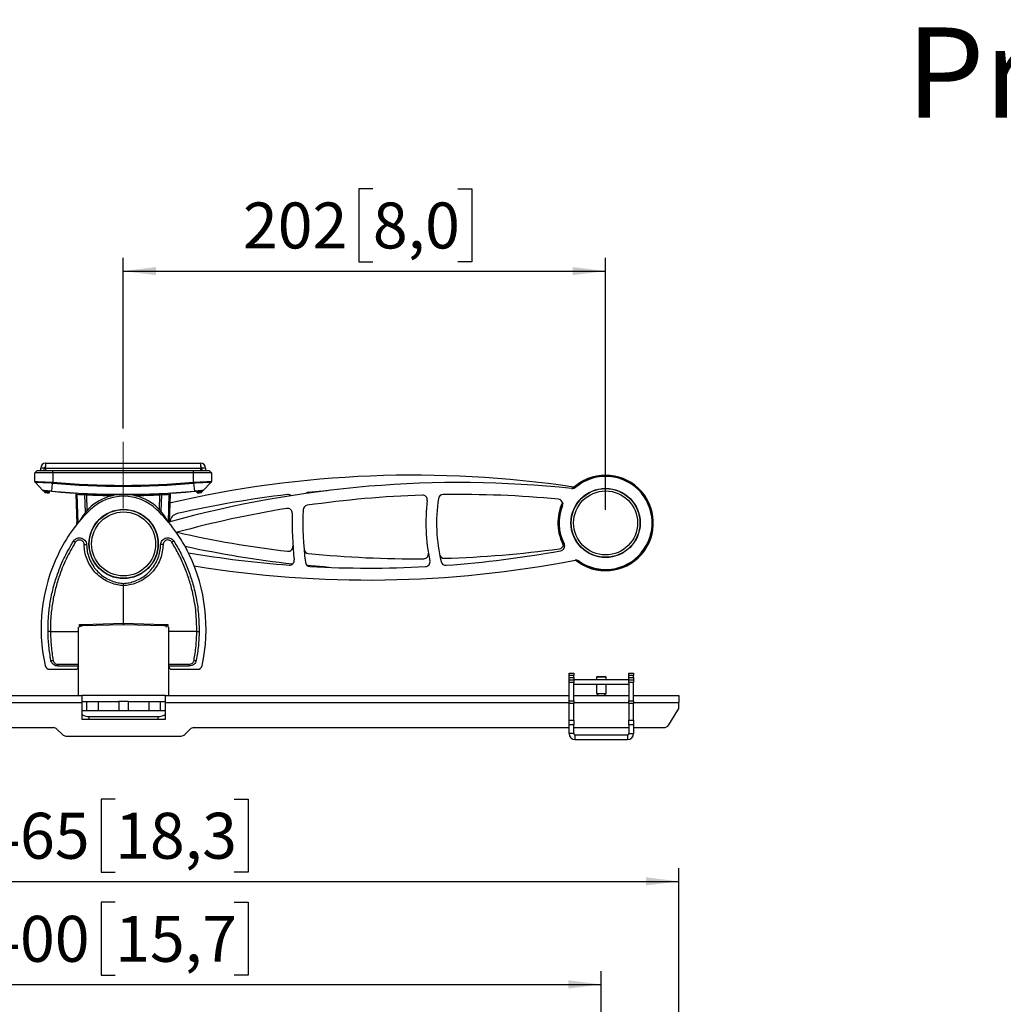
# Model space of a CAD drawing. Units: millimetres. Extents: x 7 to 277, y 14 to 266.
# Drawn here: x 47 to 122, y 181 to 256 of the extents above; entities that cross this region are included whole.
import ezdxf

# ---------------------------------------------------------------- set-up
doc = ezdxf.new("R2010")
doc.units = ezdxf.units.MM
doc.linetypes.add('CENTERX2', pattern=[20.32, 12.7, -2.54, 2.54, -2.54])
doc.layers.add('MAATENTEKST', color=7, linetype='Continuous')
doc.styles.add('SLDTEXTSTYLE0', font='TXT', dxfattribs={"width": 0.75})
doc.dimstyles.new('SLDDIMSTYLE0', dxfattribs={"dimtxt": 3.5, "dimasz": 2.5, "dimexe": 0, "dimexo": 0.0625, "dimgap": 0.875, "dimtad": 1, "dimdec": 0, "dimlfac": 5.5, "dimrnd": 1e-09, "dimzin": 12, "dimdsep": 46, "dimtxsty": 'SLDTEXTSTYLE0', "dimsah": 1, "dimcen": 0.09, "dimadec": 0, "dimazin": 3, "dimtfac": 1, "dimtofl": 0, "dimtmove": 0, "dimatfit": 3, "dimfxl": 0, "dimfrac": 2, "dimtolj": 1, "dimtzin": 12, "dimarcsym": 0})

# ---------------------------------------------------------------- blocks, each defined once
blk = doc.blocks.new('_D')
at = {"layer": 'MAATENTEKST'}
for p, q in [((54.11, 189.097), (53.044, 189.097)), ((53.044, 189.097), (53.044, 183.541)), ((63.162, 189.097), (64.228, 189.097)), ((64.228, 189.097), (64.228, 183.541)), ((18.393, 179.864), (18.393, 183.83)), ((91.12, 179.864), (91.12, 183.83)), ((53.044, 183.541), (54.11, 183.541)), ((64.228, 183.541), (63.162, 183.541)), ((18.393, 182.83), (91.12, 182.83))]:
    blk.add_line(p, q, dxfattribs=at)
for points in [[(18.393, 182.83), (20.893, 182.52), (20.893, 183.14)], [(91.12, 182.83), (88.62, 183.14), (88.62, 182.52)]]:
    blk.add_solid(points, dxfattribs=at)
at = {"layer": 'MAATENTEKST', "char_height": 3.5, "attachment_point": 1, "style": 'SLDTEXTSTYLE0'}
for s, insert in [('400', (44.219, 188.053)), ('15,7', (54.11, 188.053))]:
    blk.add_mtext(s, dxfattribs=dict(at, insert=insert))
blk = doc.blocks.new('_D_1')
at = {"layer": 'MAATENTEKST'}
for p, q in [((54.11, 196.949), (53.044, 196.949)), ((53.044, 196.949), (53.044, 191.393)), ((63.162, 196.949), (64.228, 196.949)), ((64.228, 196.949), (64.228, 191.393)), ((12.484, 158.5), (12.484, 191.682)), ((53.044, 191.393), (54.11, 191.393)), ((64.228, 191.393), (63.162, 191.393)), ((97.03, 158.5), (97.03, 191.682)), ((12.484, 190.682), (97.03, 190.682))]:
    blk.add_line(p, q, dxfattribs=at)
for points in [[(12.484, 190.682), (14.984, 190.372), (14.984, 190.992)], [(97.03, 190.682), (94.53, 190.992), (94.53, 190.372)]]:
    blk.add_solid(points, dxfattribs=at)
at = {"layer": 'MAATENTEKST', "char_height": 3.5, "attachment_point": 1, "style": 'SLDTEXTSTYLE0'}
for s, insert in [('465', (44.219, 195.904)), ('18,3', (54.11, 195.904))]:
    blk.add_mtext(s, dxfattribs=dict(at, insert=insert))
blk = doc.blocks.new('_D_12')
at = {"layer": 'MAATENTEKST'}
for p, q in [((73.732, 243.432), (72.666, 243.432)), ((72.666, 243.432), (72.666, 237.875)), ((80.197, 243.432), (81.264, 243.432)), ((81.264, 243.432), (81.264, 237.875)), ((54.722, 225.164), (54.722, 238.164)), ((72.666, 237.875), (73.732, 237.875)), ((81.264, 237.875), (80.197, 237.875)), ((91.449, 218.982), (91.449, 238.164)), ((54.722, 237.164), (91.449, 237.164))]:
    blk.add_line(p, q, dxfattribs=at)
for points in [[(54.722, 237.164), (57.222, 236.854), (57.222, 237.474)], [(91.449, 237.164), (88.949, 237.474), (88.949, 236.854)]]:
    blk.add_solid(points, dxfattribs=at)
at = {"layer": 'MAATENTEKST', "char_height": 3.5, "attachment_point": 1, "style": 'SLDTEXTSTYLE0'}
for s, insert in [('202', (63.841, 242.387)), ('8,0', (73.732, 242.387))]:
    blk.add_mtext(s, dxfattribs=dict(at, insert=insert))

msp = doc.modelspace()

# ---------------------------------------------------------------- linework, layer by layer
at = {"color": 7, "linetype": 'Continuous', "lineweight": 30}
for p, q in [((48.722, 222.164), (48.449, 222.164)), ((48.449, 221.974), (48.449, 222.164)), ((48.722, 221.974), (48.722, 222.164)), ((48.813, 222.527), (48.813, 222.255)), ((48.813, 222.527), (60.631, 222.527)), ((48.813, 222.164), (48.813, 221.974)), ((48.813, 222.164), (60.631, 222.164)), ((60.631, 222.255), (60.631, 222.527)), ((60.631, 221.974), (60.631, 222.164)), ((60.995, 222.164), (60.722, 222.164)), ((60.722, 222.164), (60.722, 221.974)), ((60.995, 222.164), (60.995, 221.974)), ((47.995, 221.792), (48.176, 221.974)), ((47.995, 221.139), (47.995, 221.792)), ((49.358, 221.792), (49.358, 221.974)), ((49.358, 221.974), (60.086, 221.974)), ((60.086, 221.792), (49.358, 221.792)), ((49.358, 221.792), (49.358, 221.08)), ((60.086, 221.792), (60.086, 221.974)), ((60.086, 221.079), (60.086, 221.792)), ((61.267, 221.974), (61.449, 221.792)), ((61.449, 221.792), (61.449, 221.139)), ((48.621, 220.462), (48.021, 221.076)), ((49.302, 220.399), (49.356, 221.013)), ((60.085, 221.079), (60.086, 221.079)), ((60.088, 221.013), (60.142, 220.399)), ((61.423, 221.076), (60.823, 220.462)), ((48.723, 220.358), (48.69, 220.391)), ((48.714, 220.391), (48.746, 220.358)), ((49.086, 220.356), (49.086, 220.326)), ((51.228, 217.902), (51.148, 220.172)), ((58.295, 220.172), (58.221, 218.042)), ((60.358, 220.326), (60.358, 220.356)), ((60.698, 220.358), (60.73, 220.391)), ((60.754, 220.391), (60.721, 220.358)), ((58.208, 218.038), (58.18, 218.032)), ((58.777, 217.25), (58.834, 217.268)), ((51.484, 210.159), (51.484, 210.079)), ((51.484, 210.158), (51.665, 210.157)), ((51.666, 210.158), (54.757, 210.253)), ((54.757, 210.345), (54.757, 210.384)), ((54.757, 210.257), (57.848, 210.162)), ((57.848, 210.161), (58.03, 210.162)), ((49.184, 209.707), (49.005, 209.705)), ((51.302, 207.075), (49.757, 207.075)), ((59.757, 207.079), (58.211, 207.079)), ((49.137, 206.834), (51.12, 206.834)), ((58.393, 206.834), (60.377, 206.834)), ((88.666, 206.547), (89.03, 206.547)), ((89.03, 206.354), (88.666, 206.354)), ((88.666, 206.218), (88.666, 206.354)), ((89.03, 206.218), (89.03, 206.354)), ((90.83, 206.297), (90.757, 206.225)), ((91.484, 206.225), (91.411, 206.297)), ((93.211, 206.547), (93.575, 206.547)), ((93.575, 206.354), (93.211, 206.354)), ((93.211, 206.218), (93.211, 206.354)), ((93.575, 206.218), (93.575, 206.354)), ((88.666, 206.218), (89.03, 206.218)), ((88.666, 206.025), (89.03, 206.025)), ((89.03, 205.831), (88.666, 205.831)), ((88.666, 204.424), (88.666, 205.831)), ((89.03, 206.054), (93.211, 206.054)), ((89.03, 204.424), (89.03, 205.831)), ((89.03, 205.69), (93.211, 205.69)), ((90.757, 206.225), (90.757, 206.054)), ((90.757, 205.69), (90.757, 204.979)), ((91.484, 206.054), (91.484, 206.225)), ((91.484, 204.979), (91.484, 205.69)), ((93.211, 206.218), (93.575, 206.218)), ((93.211, 206.025), (93.575, 206.025)), ((93.575, 205.831), (93.211, 205.831)), ((93.211, 205.831), (93.211, 204.424)), ((93.575, 204.424), (93.575, 205.831)), ((20.848, 204.843), (51.575, 204.843)), ((57.939, 204.843), (51.575, 204.843)), ((57.939, 204.843), (88.666, 204.843)), ((89.03, 204.843), (93.211, 204.843)), ((90.757, 204.979), (90.893, 204.843)), ((91.348, 204.843), (91.484, 204.979)), ((93.575, 204.843), (97.03, 204.843)), ((51.575, 204.297), (51.575, 203.025)), ((51.941, 204.388), (51.941, 203.661)), ((51.941, 204.388), (52.845, 204.388)), ((52.845, 203.661), (52.845, 204.388)), ((54.388, 204.388), (54.388, 203.661)), ((55.126, 204.388), (54.388, 204.388)), ((55.126, 203.661), (55.126, 204.388)), ((56.669, 204.388), (56.669, 203.661)), ((56.669, 204.388), (57.572, 204.388)), ((57.572, 203.661), (57.572, 204.388)), ((57.939, 203.025), (57.939, 204.297)), ((88.666, 204.424), (89.03, 204.424)), ((89.03, 204.234), (88.666, 204.234)), ((88.666, 202.957), (88.666, 204.234)), ((89.03, 202.957), (89.03, 204.234)), ((93.211, 204.424), (93.575, 204.424)), ((93.575, 204.234), (93.211, 204.234)), ((93.211, 204.234), (93.211, 202.957)), ((93.575, 202.957), (93.575, 204.234)), ((97.03, 203.973), (97.03, 204.297)), ((52.845, 203.661), (51.941, 203.661)), ((52.12, 203.244), (57.393, 203.244)), ((55.126, 203.661), (54.388, 203.661)), ((57.572, 203.661), (56.669, 203.661)), ((96.254, 202.602), (96.96, 203.732)), ((51.576, 203.025), (51.575, 203.039)), ((51.575, 203.025), (57.939, 203.025)), ((57.939, 203.039), (57.937, 203.025)), ((88.666, 202.957), (89.03, 202.957)), ((89.03, 202.595), (88.666, 202.595)), ((88.666, 201.934), (88.666, 202.595)), ((89.03, 201.934), (89.03, 202.595)), ((93.211, 202.957), (93.575, 202.957)), ((93.575, 202.595), (93.211, 202.595)), ((93.211, 202.595), (93.211, 201.934)), ((93.575, 202.595), (93.575, 201.934)), ((20.848, 202.388), (49.424, 202.388)), ((49.682, 202.282), (50.105, 201.859)), ((50.362, 201.752), (59.152, 201.752)), ((59.409, 201.859), (59.832, 202.282)), ((60.089, 202.388), (88.666, 202.388)), ((89.03, 201.934), (88.666, 201.934)), ((89.03, 202.388), (93.211, 202.388)), ((89.12, 201.843), (89.12, 201.479)), ((89.12, 201.843), (93.12, 201.843)), ((93.12, 201.843), (93.12, 201.479)), ((93.211, 201.934), (93.575, 201.934)), ((93.575, 202.388), (95.869, 202.388)), ((89.12, 201.479), (93.12, 201.479))]:
    msp.add_line(p, q, dxfattribs=at)
at = {"color": 1, "linetype": 'Continuous', "lineweight": 30}
for p, q in [((51.206, 220.168), (51.283, 217.97)), ((51.845, 218.787), (51.798, 220.136)), ((51.922, 220.126), (51.964, 218.925)), ((57.482, 218.997), (57.522, 220.126)), ((57.646, 220.136), (57.602, 218.866)), ((58.164, 218.051), (58.237, 220.168)), ((58.122, 210.256), (58.122, 210.043)), ((49.184, 209.707), (51.302, 209.707)), ((60.33, 209.715), (58.211, 209.715)), ((58.211, 207.217), (59.76, 207.217)), ((20.848, 204.297), (51.575, 204.297)), ((57.939, 204.297), (88.666, 204.297)), ((89.03, 204.297), (93.211, 204.297)), ((93.575, 204.297), (97.03, 204.297)), ((52.12, 203.244), (52.12, 203.025)), ((57.393, 203.025), (57.393, 203.244))]:
    msp.add_line(p, q, dxfattribs=at)
at = {"color": 7, "linetype": 'Continuous', "lineweight": 30, "flags": 128}
for points in [[(48.813, 222.164), (48.813, 222.175), (48.813, 222.187), (48.813, 222.198), (48.813, 222.21), (48.813, 222.221), (48.813, 222.232), (48.813, 222.243), (48.813, 222.255)], [(60.631, 222.255), (60.631, 222.243), (60.631, 222.232), (60.631, 222.221), (60.631, 222.21), (60.631, 222.198), (60.631, 222.187), (60.631, 222.175), (60.631, 222.164)], [(49.358, 221.792), (49.092, 221.792), (48.836, 221.792), (48.601, 221.792), (48.394, 221.792), (48.224, 221.792), (48.098, 221.792), (48.021, 221.792), (47.995, 221.792)], [(48.176, 221.974), (48.199, 221.974), (48.266, 221.974), (48.376, 221.974), (48.523, 221.974), (48.702, 221.974), (48.906, 221.974), (49.128, 221.974), (49.358, 221.974)], [(60.086, 221.974), (60.316, 221.974), (60.538, 221.974), (60.742, 221.974), (60.921, 221.974), (61.068, 221.974), (61.177, 221.974), (61.245, 221.974), (61.267, 221.974)], [(61.449, 221.792), (61.423, 221.792), (61.345, 221.792), (61.219, 221.792), (61.05, 221.792), (60.843, 221.792), (60.607, 221.792), (60.352, 221.792), (60.086, 221.792)], [(60.088, 221.013), (60.088, 221.02), (60.088, 221.027), (60.087, 221.035), (60.087, 221.043), (60.087, 221.052), (60.086, 221.061), (60.086, 221.07), (60.086, 221.079)], [(89.046, 220.709), (89.039, 220.71), (89.002, 220.713)], [(68.817, 220.313), (69.913, 220.414), (70.254, 220.442)], [(51.208, 218.457), (51.185, 218.222), (51.179, 217.842)], [(70.381, 214.599), (69.998, 214.63), (68.732, 214.746)], [(54.757, 210.349), (54.757, 210.705), (54.757, 211.062), (54.757, 211.418), (54.757, 211.775), (54.757, 212.131), (54.757, 212.488), (54.757, 212.844), (54.757, 213.2)], [(51.302, 210.044), (51.302, 209.685), (51.302, 209.235), (51.302, 208.728), (51.302, 208.168), (51.302, 207.555), (51.302, 206.893), (51.302, 206.185), (51.302, 205.433), (51.302, 204.843)], [(51.392, 210.251), (51.576, 210.25), (51.663, 210.25)], [(51.663, 210.25), (53.207, 210.297), (54.757, 210.345)], [(54.757, 210.349), (56.306, 210.301), (57.851, 210.254)], [(57.851, 210.254), (57.938, 210.254), (58.122, 210.256)], [(58.03, 210.054), (58.03, 210.107), (58.03, 210.163)], [(58.211, 204.843), (58.211, 205.433), (58.211, 206.185), (58.211, 206.893), (58.211, 207.555), (58.211, 208.168), (58.211, 208.728), (58.211, 209.235), (58.211, 209.685), (58.211, 210.044)], [(60.33, 209.715), (60.365, 209.715), (60.399, 209.715), (60.43, 209.714), (60.457, 209.714), (60.479, 209.714), (60.495, 209.713), (60.505, 209.713), (60.509, 209.713)], [(88.666, 206.354), (88.666, 206.398), (88.666, 206.437), (88.666, 206.471), (88.666, 206.498), (88.666, 206.519), (88.666, 206.535), (88.666, 206.544), (88.666, 206.547)], [(89.03, 206.547), (89.03, 206.544), (89.03, 206.535), (89.03, 206.519), (89.03, 206.498), (89.03, 206.471), (89.03, 206.437), (89.03, 206.398), (89.03, 206.354)], [(90.83, 206.297), (90.84, 206.297), (90.891, 206.297), (90.976, 206.297)], [(90.976, 206.297), (91.084, 206.297), (91.197, 206.297), (91.299, 206.297), (91.373, 206.297), (91.409, 206.297), (91.411, 206.297)], [(93.211, 206.354), (93.211, 206.398), (93.211, 206.437), (93.211, 206.471), (93.211, 206.498), (93.211, 206.519), (93.211, 206.535), (93.211, 206.544), (93.211, 206.547)], [(93.575, 206.547), (93.575, 206.544), (93.575, 206.535), (93.575, 206.519), (93.575, 206.498), (93.575, 206.471), (93.575, 206.437), (93.575, 206.398), (93.575, 206.354)], [(88.666, 206.025), (88.666, 206.028), (88.666, 206.037), (88.666, 206.053), (88.666, 206.074), (88.666, 206.101), (88.666, 206.135), (88.666, 206.174), (88.666, 206.218)], [(88.666, 205.831), (88.666, 205.876), (88.666, 205.915), (88.666, 205.948), (88.666, 205.975), (88.666, 205.997), (88.666, 206.012), (88.666, 206.022), (88.666, 206.025)], [(89.03, 206.218), (89.03, 206.174), (89.03, 206.135), (89.03, 206.101), (89.03, 206.074), (89.03, 206.053), (89.03, 206.037), (89.03, 206.028), (89.03, 206.025)], [(89.03, 206.025), (89.03, 206.022), (89.03, 206.012), (89.03, 205.997), (89.03, 205.975), (89.03, 205.948), (89.03, 205.915), (89.03, 205.876), (89.03, 205.831)], [(90.94, 206.225), (90.833, 206.225), (90.77, 206.225), (90.757, 206.225)], [(91.484, 206.225), (91.481, 206.225), (91.436, 206.225), (91.343, 206.225), (91.217, 206.225), (91.075, 206.225), (90.94, 206.225)], [(93.211, 206.025), (93.211, 206.028), (93.211, 206.037), (93.211, 206.053), (93.211, 206.074), (93.211, 206.101), (93.211, 206.135), (93.211, 206.174), (93.211, 206.218)], [(93.211, 205.831), (93.211, 205.876), (93.211, 205.915), (93.211, 205.948), (93.211, 205.975), (93.211, 205.997), (93.211, 206.012), (93.211, 206.022), (93.211, 206.025)], [(93.575, 206.218), (93.575, 206.174), (93.575, 206.135), (93.575, 206.101), (93.575, 206.074), (93.575, 206.053), (93.575, 206.037), (93.575, 206.028), (93.575, 206.025)], [(93.575, 206.025), (93.575, 206.022), (93.575, 206.012), (93.575, 205.997), (93.575, 205.975), (93.575, 205.948), (93.575, 205.915), (93.575, 205.876), (93.575, 205.831)], [(51.575, 204.843), (51.575, 204.832), (51.575, 204.801), (51.575, 204.751), (51.575, 204.683), (51.575, 204.601), (51.575, 204.506), (51.575, 204.404), (51.575, 204.297)], [(57.939, 204.297), (57.939, 204.404), (57.939, 204.506), (57.939, 204.601), (57.939, 204.683), (57.939, 204.751), (57.939, 204.801), (57.939, 204.832), (57.939, 204.843)], [(90.757, 204.979), (90.77, 204.979), (90.833, 204.979), (90.94, 204.979)], [(90.94, 204.979), (91.075, 204.979), (91.217, 204.979), (91.343, 204.979), (91.436, 204.979), (91.481, 204.979), (91.484, 204.979)], [(97.03, 204.843), (97.03, 204.832), (97.03, 204.801), (97.03, 204.751), (97.03, 204.683), (97.03, 204.601), (97.03, 204.506), (97.03, 204.404), (97.03, 204.297)], [(51.575, 204.388), (51.648, 204.388), (51.737, 204.388), (51.835, 204.388), (51.941, 204.388)], [(52.845, 204.388), (53.004, 204.388), (53.176, 204.388), (53.359, 204.388), (53.553, 204.388), (53.754, 204.388), (53.962, 204.388), (54.174, 204.388), (54.388, 204.388)], [(55.126, 204.388), (55.34, 204.388), (55.551, 204.388), (55.759, 204.388), (55.961, 204.388), (56.154, 204.388), (56.338, 204.388), (56.51, 204.388), (56.669, 204.388)], [(57.572, 204.388), (57.679, 204.388), (57.777, 204.388), (57.866, 204.388), (57.939, 204.388)], [(88.666, 204.234), (88.666, 204.242), (88.666, 204.254), (88.666, 204.271), (88.666, 204.293), (88.666, 204.319), (88.666, 204.35), (88.666, 204.385), (88.666, 204.424)], [(89.03, 204.424), (89.03, 204.385), (89.03, 204.35), (89.03, 204.319), (89.03, 204.293), (89.03, 204.271), (89.03, 204.254), (89.03, 204.242), (89.03, 204.234)], [(93.211, 204.234), (93.211, 204.242), (93.211, 204.254), (93.211, 204.271), (93.211, 204.293), (93.211, 204.319), (93.211, 204.35), (93.211, 204.385), (93.211, 204.424)], [(93.575, 204.424), (93.575, 204.385), (93.575, 204.35), (93.575, 204.319), (93.575, 204.293), (93.575, 204.271), (93.575, 204.254), (93.575, 204.242), (93.575, 204.234)], [(51.941, 203.661), (51.835, 203.661), (51.737, 203.661), (51.648, 203.661), (51.575, 203.661)], [(51.575, 203.457), (51.585, 203.415), (51.617, 203.375), (51.667, 203.339), (51.735, 203.306), (51.817, 203.28), (51.912, 203.26), (52.014, 203.248), (52.12, 203.244)], [(54.388, 203.661), (54.174, 203.661), (53.962, 203.661), (53.754, 203.661), (53.553, 203.661), (53.359, 203.661), (53.176, 203.661), (53.004, 203.661), (52.845, 203.661)], [(56.669, 203.661), (56.51, 203.661), (56.338, 203.661), (56.154, 203.661), (55.961, 203.661), (55.759, 203.661), (55.551, 203.661), (55.34, 203.661), (55.126, 203.661)], [(57.393, 203.244), (57.5, 203.248), (57.602, 203.26), (57.696, 203.28), (57.779, 203.306), (57.847, 203.339), (57.897, 203.375), (57.928, 203.415), (57.939, 203.457)], [(57.939, 203.661), (57.866, 203.661), (57.777, 203.661), (57.679, 203.661), (57.572, 203.661)], [(88.666, 202.595), (88.666, 202.663), (88.666, 202.728), (88.666, 202.789), (88.666, 202.843), (88.666, 202.888), (88.666, 202.923), (88.666, 202.946), (88.666, 202.957)], [(89.03, 202.957), (89.03, 202.946), (89.03, 202.923), (89.03, 202.888), (89.03, 202.843), (89.03, 202.789), (89.03, 202.728), (89.03, 202.663), (89.03, 202.595)], [(93.211, 202.595), (93.211, 202.663), (93.211, 202.728), (93.211, 202.789), (93.211, 202.843), (93.211, 202.888), (93.211, 202.923), (93.211, 202.946), (93.211, 202.957)], [(93.575, 202.957), (93.575, 202.946), (93.575, 202.923), (93.575, 202.888), (93.575, 202.843), (93.575, 202.789), (93.575, 202.728), (93.575, 202.663), (93.575, 202.595)]]:
    msp.add_lwpolyline(points, dxfattribs=at)
at = {"color": 1, "linetype": 'Continuous', "lineweight": 30, "flags": 128}
for points in [[(51.392, 210.043), (51.392, 210.047), (51.392, 210.115), (51.392, 210.183), (51.392, 210.251)], [(49.754, 207.213), (50.117, 207.213), (51.302, 207.213)]]:
    msp.add_lwpolyline(points, dxfattribs=at)
at = {"color": 7, "linetype": 'Continuous', "lineweight": 30}
for centre, radius in [((91.449, 217.982), 2.636), ((91.449, 217.982), 2.618), ((91.449, 217.982), 2.436), ((54.757, 216.38), 2.636), ((54.757, 216.38), 2.618), ((54.757, 216.38), 2.436)]:
    msp.add_circle(centre, radius, dxfattribs=at)
for centre, radius, start, end in [((48.813, 222.164), 0.364, 90, 180), ((48.813, 222.164), 0.0909, 90, 180), ((60.631, 222.164), 0.364, 0, 90), ((60.631, 222.164), 0.0909, 0, 90), ((76.836, 139.401), 82.218, 81.49058, 103.07096), ((91.449, 217.982), 3.635, 231.12195, 133.87805), ((91.449, 217.982), 3.545, 234.75076, 130.24924), ((54.722, 281.605), 60.829, 264.93907, 275.06093), ((54.722, 281.605), 60.762, 264.93577, 275.06371), ((80.278, 138.838), 82.218, 83.99058, 105.57096), ((88.923, 220.965), 0.364, 263.99058, 310.24924), ((48.702, 220.408), 0.0208, 235.30605, 303.88987), ((54.722, 281.605), 61.508, 264.39428, 264.74224), ((48.734, 220.375), 0.0209, 235.31817, 303.87828), ((54.722, 281.605), 61.538, 264.42738, 264.74479), ((48.795, 220.336), 0.0364, 224.36441, 264.47451), ((54.722, 281.605), 61.591, 264.47451, 264.74935), ((54.722, 281.605), 61.455, 264.93903, 275.06093), ((54.722, 281.605), 61.445, 264.93907, 275.06093), ((51.058, 220.168), 0.0909, 2, 86.58672), ((51.129, 220.179), 0.0777, 351.68682, 74.91817), ((54.784, 281.609), 61.545, 266.66759, 267.21902), ((54.757, 216.38), 3.778, 93.6433, 152.82141), ((51.721, 220.147), 0.0779, 351.97134, 75.41224), ((65.548, 219.527), 13.639, 177.11408, 177.48265), ((54.757, 216.38), 3.636, 46.18962, 133.81038), ((54.757, 216.38), 3.778, 27.17859, 86.41811), ((43.868, 219.526), 13.666, 2.51759, 2.88543), ((57.723, 220.147), 0.078, 104.5902, 188.0257), ((54.66, 281.609), 61.545, 272.78098, 273.33241), ((58.314, 220.179), 0.0777, 105.08127, 188.31322), ((58.386, 220.168), 0.0909, 93.41328, 178), ((76.836, 139.401), 81.309, 96.77387, 102.79199), ((54.722, 281.605), 61.508, 275.25776, 275.60572), ((54.722, 281.605), 61.538, 275.25521, 275.57262), ((54.722, 281.605), 61.591, 275.25065, 275.52549), ((60.649, 220.336), 0.0364, 275.52549, 315.63559), ((60.709, 220.375), 0.0209, 236.11775, 304.69045), ((60.742, 220.408), 0.0208, 236.10665, 304.68884), ((67.289, 219.78), 0.364, 50.23279, 96.77387), ((68.853, 219.951), 0.364, 95.66008, 131.33729), ((80.278, 138.838), 81.309, 91.957, 98.16008), ((77.514, 219.736), 0.364, 352.82693, 91.957), ((91.449, 217.982), 12.864, 171.75705, 193.24295), ((79.078, 219.774), 0.364, 90.84912, 171.75705), ((80.278, 138.838), 81.309, 84.65467, 90.84912), ((87.819, 219.431), 0.364, 338.24249, 84.65467), ((60.421, 210.476), 11.818, 133.81038, 154.38335), ((49.093, 210.476), 11.818, 25.61665, 46.18962), ((80.278, 138.838), 81.309, 99.27387, 105.29199), ((67.233, 218.725), 0.364, 358.24254, 99.27387), ((68.789, 218.963), 0.364, 98.16008, 177.51993), ((91.449, 217.982), 13.682, 172.82693, 192.17307), ((91.449, 217.982), 3.635, 154.61369, 181.79051), ((91.449, 217.982), 3.545, 158.24249, 206.75751), ((58.995, 217.982), 0.727, 102.79199, 174.17563), ((91.449, 217.982), 23.864, 178.24254, 186.75746), ((91.449, 217.982), 23.045, 177.51993, 187.48007), ((91.449, 217.982), 3.635, 181.79051, 210.38631), ((76.836, 296.563), 81.309, 257.20801, 263.22613), ((50.631, 215.863), 0.787, 55.05048, 67.62099), ((51.812, 215.676), 0.649, 78.71428, 95.13524), ((57.701, 215.681), 0.648, 84.86248, 101.2922), ((58.882, 215.868), 0.786, 112.37172, 124.95217), ((76.836, 296.563), 82.218, 257.77496, 263.57419), ((67.289, 216.183), 0.364, 263.22613, 4.25746), ((76.836, 296.563), 81.309, 271.65088, 277.84533), ((87.885, 216.376), 0.364, 277.84533, 345.01204), ((87.959, 216.222), 0.364, 280.34533, 26.75751), ((61.569, 209.925), 13.091, 154.38335, 192.37363), ((73.423, 295.851), 81.309, 260.27516, 265.72613), ((47.945, 209.925), 13.091, 347.62637, 25.61665), ((68.853, 216.013), 0.364, 184.98007, 264.33992), ((76.836, 296.563), 81.309, 264.33992, 270.543), ((77.603, 215.622), 0.364, 270.543, 9.67307), ((79.168, 215.652), 0.364, 190.74295, 271.65088), ((73.423, 295.851), 81.309, 274.15088, 280.34533), ((73.423, 295.851), 82.218, 260.69466, 281.00942), ((67.39, 215.131), 0.364, 265.72613, 6.75746), ((68.96, 215.029), 0.364, 187.48007, 266.83992), ((73.423, 295.851), 81.309, 266.83992, 273.043), ((77.72, 215.02), 0.364, 273.043, 12.17307), ((79.282, 215.118), 0.364, 193.24295, 274.15088), ((89.193, 214.79), 0.364, 54.75076, 101.00942), ((49.137, 207.198), 0.364, 192.37363, 270), ((49.315, 207.736), 0.236, 246.3616, 290.14455), ((51.481, 207.184), 1.728, 179.03446, 183.60453), ((51.12, 207.016), 0.182, 270, 0), ((58.393, 207.016), 0.182, 180, 270), ((58.031, 207.188), 1.729, 356.39602, 0.96561), ((60.199, 207.74), 0.236, 249.86296, 293.60362), ((60.377, 207.198), 0.364, 270, 347.62637), ((96.575, 203.973), 0.455, 327.99462, 0), ((95.869, 202.843), 0.455, 270, 327.99462), ((49.424, 202.025), 0.364, 45, 90), ((50.362, 202.116), 0.364, 225, 270), ((59.152, 202.116), 0.364, 270, 315), ((60.089, 202.025), 0.364, 90, 135), ((89.12, 201.934), 0.455, 180, 270), ((89.12, 201.934), 0.0909, 180, 270), ((93.12, 201.934), 0.455, 270, 360), ((93.12, 201.934), 0.0909, 270, 0)]:
    msp.add_arc(centre, radius, start, end, dxfattribs=at)
at = {"color": 1, "linetype": 'Continuous', "lineweight": 30}
for centre, radius, start, end in [((91.449, 217.982), 3.635, 231.12219, 133.87781), ((91.449, 217.982), 3.582, 1.79051, 132.69408), ((54.722, 281.608), 61.545, 267.39268, 269.26658), ((54.722, 281.608), 61.545, 270.79484, 272.60732), ((91.449, 217.982), 3.635, 154.61392, 181.79051), ((91.449, 217.982), 3.582, 155.79765, 209.20235), ((91.449, 217.982), 3.635, 181.79051, 210.38608), ((91.449, 217.982), 3.582, 232.30592, 1.79051)]:
    msp.add_arc(centre, radius, start, end, dxfattribs=at)
at = {"color": 7, "linetype": 'Continuous', "lineweight": 30}
for points, knots in [([(47.995, 221.139), (47.996, 221.139), (48.003, 221.139), (48.093, 221.135), (48.262, 221.127), (48.494, 221.117), (48.777, 221.104), (49.127, 221.089), (49.319, 221.081), (49.358, 221.079)], [0, 0, 0, 0, 0.072219, 0.258428, 0.472767, 0.501732, 0.730298, 0.945083, 1, 1, 1, 1]), ([(47.995, 221.139), (47.995, 221.134), (47.996, 221.122), (48.001, 221.105), (48.009, 221.089), (48.017, 221.08), (48.021, 221.076)], [0, 0, 0, 0, 0.250034, 0.50003, 0.749991, 1, 1, 1, 1]), ([(49.356, 221.013), (49.356, 221.013), (49.317, 221.013), (49.129, 221.026), (48.787, 221.037), (48.51, 221.052), (48.282, 221.063), (48.116, 221.071), (48.031, 221.075), (48.021, 221.076), (48.021, 221.076), (48.021, 221.076)], [0, 0, 0, 0, 0.000005, 0.055375, 0.270095, 0.498564, 0.527516, 0.741733, 0.927829, 0.999995, 1, 1, 1, 1]), ([(49.358, 221.079), (49.358, 221.073), (49.357, 221.061), (49.357, 221.043), (49.356, 221.027), (49.356, 221.018), (49.356, 221.013)], [0, 0, 0, 0, 0.250159, 0.50032, 0.75042, 1, 1, 1, 1]), ([(60.088, 221.013), (60.088, 221.021), (60.087, 221.034), (60.086, 221.057), (60.085, 221.072), (60.085, 221.08)], [0, 0, 0, 0, 0.420875, 0.690864, 1, 1, 1, 1]), ([(60.086, 221.079), (60.133, 221.081), (60.316, 221.089), (60.646, 221.103), (60.91, 221.115), (61.152, 221.126), (61.347, 221.135), (61.443, 221.139), (61.448, 221.139), (61.449, 221.139)], [0, 0, 0, 0, 0.066872, 0.257242, 0.472156, 0.499351, 0.72791, 0.942447, 1, 1, 1, 1]), ([(61.423, 221.076), (61.423, 221.076), (61.423, 221.076), (61.415, 221.075), (61.324, 221.071), (61.132, 221.061), (60.896, 221.05), (60.637, 221.038), (60.314, 221.023), (60.135, 221.015), (60.088, 221.013)], [0, 0, 0, 0, 0.000005, 0.057545, 0.272049, 0.500589, 0.527784, 0.742712, 0.933115, 1, 1, 1, 1]), ([(60.088, 221.013), (60.088, 221.013), (60.088, 221.013), (60.088, 221.013), (60.088, 221.013)], [0, 0, 0, 0, 0.981153, 1, 1, 1, 1]), ([(61.423, 221.076), (61.427, 221.08), (61.435, 221.089), (61.443, 221.105), (61.448, 221.122), (61.449, 221.134), (61.449, 221.139)], [0, 0, 0, 0, 0.249997, 0.500001, 0.750025, 1, 1, 1, 1]), ([(48.621, 220.462), (48.621, 220.462), (48.621, 220.462), (48.629, 220.461), (48.69, 220.455), (48.839, 220.443), (49.049, 220.415), (49.22, 220.42), (49.302, 220.399), (49.302, 220.399)], [0, 0, 0, 0, 0.0000102, 0.0973935, 0.3109387, 0.5277576, 0.7638666, 0.9999895, 1, 1, 1, 1]), ([(48.643, 220.451), (48.639, 220.452), (48.63, 220.454), (48.624, 220.459), (48.621, 220.462)], [0, 0, 0, 0, 0.500004, 1, 1, 1, 1]), ([(48.69, 220.391), (48.675, 220.407), (48.65, 220.433), (48.625, 220.457), (48.622, 220.461), (48.621, 220.462)], [0, 0, 0, 0, 0.424062, 0.711144, 1, 1, 1, 1]), ([(49.301, 220.39), (49.22, 220.397), (49.059, 220.411), (48.853, 220.431), (48.711, 220.445), (48.65, 220.451), (48.645, 220.451), (48.643, 220.451)], [0, 0, 0, 0, 0.236097, 0.472232, 0.689072, 0.902611, 1, 1, 1, 1]), ([(48.643, 220.451), (48.643, 220.451), (48.644, 220.451), (48.651, 220.444), (48.673, 220.426), (48.698, 220.404), (48.714, 220.391)], [0, 0, 0, 0, 0.110209, 0.279892, 0.564469, 1, 1, 1, 1]), ([(48.769, 220.311), (48.768, 220.312), (48.766, 220.314), (48.75, 220.33), (48.733, 220.348), (48.723, 220.358)], [0, 0, 0, 0, 0.2893241, 0.5768941, 1, 1, 1, 1]), ([(48.746, 220.358), (48.756, 220.345), (48.773, 220.324), (48.788, 220.304), (48.79, 220.301), (48.791, 220.3)], [0, 0, 0, 0, 0.411574, 0.701296, 1, 1, 1, 1]), ([(49.086, 220.409), (49.086, 220.407), (49.086, 220.403), (49.086, 220.379), (49.086, 220.36), (49.086, 220.356)], [0, 0, 0, 0, 0.427631, 0.855214, 1, 1, 1, 1]), ([(49.086, 220.326), (49.086, 220.313), (49.086, 220.287), (49.086, 220.273), (49.086, 220.272), (49.086, 220.272)], [0, 0, 0, 0, 0.4285686, 0.8572072, 1, 1, 1, 1]), ([(49.301, 220.39), (49.301, 220.39), (49.301, 220.39), (49.301, 220.392), (49.301, 220.395), (49.301, 220.398), (49.302, 220.399)], [0, 0, 0, 0, 0.250047, 0.500101, 0.750017, 1, 1, 1, 1]), ([(51.206, 220.168), (51.193, 220.169), (51.166, 220.171), (51.15, 220.172), (51.149, 220.172), (51.148, 220.172)], [0, 0, 0, 0, 0.4099474, 0.8197076, 1, 1, 1, 1]), ([(51.922, 220.126), (51.902, 220.128), (51.861, 220.131), (51.82, 220.134), (51.801, 220.136), (51.798, 220.136)], [0, 0, 0, 0, 0.45043, 0.90023, 1, 1, 1, 1]), ([(57.646, 220.136), (57.63, 220.135), (57.597, 220.132), (57.551, 220.129), (57.526, 220.126), (57.522, 220.126)], [0, 0, 0, 0, 0.448457, 0.897553, 1, 1, 1, 1]), ([(58.295, 220.172), (58.293, 220.172), (58.289, 220.172), (58.264, 220.17), (58.244, 220.168), (58.237, 220.168)], [0, 0, 0, 0, 0.40956, 0.819128, 1, 1, 1, 1]), ([(60.142, 220.399), (60.142, 220.399), (60.177, 220.399), (60.288, 220.415), (60.468, 220.427), (60.658, 220.447), (60.791, 220.459), (60.823, 220.462), (60.823, 220.462), (60.823, 220.462)], [0, 0, 0, 0, 0.0000102, 0.0989912, 0.3148766, 0.5273372, 0.7636317, 0.9999898, 1, 1, 1, 1]), ([(60.143, 220.39), (60.143, 220.39), (60.143, 220.39), (60.143, 220.392), (60.143, 220.395), (60.142, 220.398), (60.142, 220.399)], [0, 0, 0, 0, 0.250047, 0.500086, 0.749982, 1, 1, 1, 1]), ([(60.801, 220.451), (60.792, 220.451), (60.774, 220.449), (60.64, 220.436), (60.458, 220.418), (60.284, 220.402), (60.177, 220.393), (60.143, 220.39)], [0, 0, 0, 0, 0.236346, 0.472647, 0.68513, 0.901008, 1, 1, 1, 1]), ([(60.358, 220.356), (60.358, 220.369), (60.358, 220.395), (60.358, 220.408), (60.358, 220.409), (60.358, 220.409)], [0, 0, 0, 0, 0.4285851, 0.8572248, 1, 1, 1, 1]), ([(60.358, 220.272), (60.358, 220.274), (60.358, 220.278), (60.358, 220.302), (60.358, 220.321), (60.358, 220.326)], [0, 0, 0, 0, 0.427631, 0.855214, 1, 1, 1, 1]), ([(60.652, 220.3), (60.653, 220.301), (60.655, 220.304), (60.671, 220.324), (60.688, 220.345), (60.698, 220.358)], [0, 0, 0, 0, 0.293205, 0.598898, 1, 1, 1, 1]), ([(60.721, 220.358), (60.711, 220.348), (60.694, 220.331), (60.678, 220.314), (60.676, 220.312), (60.675, 220.311)], [0, 0, 0, 0, 0.412549, 0.716032, 1, 1, 1, 1]), ([(60.73, 220.391), (60.745, 220.404), (60.771, 220.426), (60.794, 220.446), (60.8, 220.451), (60.801, 220.451), (60.801, 220.451)], [0, 0, 0, 0, 0.4251839, 0.7257432, 0.9615258, 1, 1, 1, 1]), ([(60.823, 220.462), (60.822, 220.461), (60.819, 220.458), (60.794, 220.432), (60.768, 220.406), (60.754, 220.391)], [0, 0, 0, 0, 0.283643, 0.58653, 1, 1, 1, 1]), ([(60.823, 220.462), (60.82, 220.459), (60.813, 220.454), (60.805, 220.452), (60.801, 220.451)], [0, 0, 0, 0, 0.500015, 1, 1, 1, 1]), ([(50.931, 216.591), (50.968, 216.64), (51.043, 216.737), (51.209, 216.826), (51.392, 216.858), (51.576, 216.827), (51.739, 216.738), (51.863, 216.599), (51.928, 216.449), (51.936, 216.35), (51.939, 216.312)], [0, 0, 0, 0, 0.131214, 0.262495, 0.393567, 0.524499, 0.655527, 0.786844, 0.918501, 1, 1, 1, 1]), ([(57.575, 216.316), (57.582, 216.378), (57.596, 216.5), (57.693, 216.662), (57.835, 216.784), (58.009, 216.851), (58.196, 216.857), (58.373, 216.801), (58.505, 216.705), (58.561, 216.625), (58.583, 216.595)], [0, 0, 0, 0, 0.13188, 0.26377, 0.395668, 0.527348, 0.658686, 0.789729, 0.920667, 1, 1, 1, 1]), ([(49.005, 209.705), (49.009, 210.057), (49.018, 210.76), (49.142, 211.818), (49.35, 212.873), (49.69, 214.04), (50.187, 215.302), (50.682, 216.159), (50.931, 216.591)], [0, 0, 0, 0, 0.145408, 0.290816, 0.440469, 0.590123, 0.793659, 1, 1, 1, 1]), ([(51.082, 216.508), (50.839, 216.088), (50.351, 215.241), (49.864, 214.005), (49.532, 212.866), (49.325, 211.835), (49.197, 210.779), (49.188, 210.065), (49.184, 209.707)], [0, 0, 0, 0, 0.203508, 0.409809, 0.555244, 0.700678, 0.850339, 1, 1, 1, 1]), ([(51.754, 216.322), (51.752, 216.347), (51.747, 216.413), (51.703, 216.514), (51.621, 216.606), (51.512, 216.666), (51.389, 216.687), (51.268, 216.665), (51.157, 216.606), (51.107, 216.541), (51.082, 216.508)], [0, 0, 0, 0, 0.081662, 0.213546, 0.344976, 0.47596, 0.606731, 0.737609, 0.868768, 1, 1, 1, 1]), ([(54.757, 213.196), (54.603, 213.211), (54.272, 213.244), (53.779, 213.394), (53.294, 213.629), (52.857, 213.946), (52.477, 214.33), (52.169, 214.774), (51.939, 215.263), (51.791, 215.784), (51.766, 216.143), (51.754, 216.322)], [0, 0, 0, 0, 0.096835, 0.209446, 0.322058, 0.434887, 0.547718, 0.660767, 0.773819, 0.886909, 1, 1, 1, 1]), ([(51.939, 216.312), (51.951, 216.143), (51.973, 215.806), (52.114, 215.316), (52.33, 214.856), (52.621, 214.438), (52.979, 214.076), (53.391, 213.778), (53.848, 213.557), (54.309, 213.417), (54.617, 213.386), (54.757, 213.371)], [0, 0, 0, 0, 0.113344, 0.226687, 0.340028, 0.453369, 0.566551, 0.679734, 0.792756, 0.905778, 1, 1, 1, 1]), ([(57.759, 216.326), (57.747, 216.147), (57.723, 215.788), (57.574, 215.267), (57.345, 214.779), (57.036, 214.335), (56.657, 213.95), (56.22, 213.634), (55.735, 213.398), (55.242, 213.248), (54.91, 213.215), (54.757, 213.2)], [0, 0, 0, 0, 0.113092, 0.226182, 0.339234, 0.452284, 0.565114, 0.677943, 0.790555, 0.903166, 1, 1, 1, 1]), ([(54.757, 213.375), (54.897, 213.39), (55.203, 213.421), (55.663, 213.56), (56.118, 213.78), (56.533, 214.078), (56.889, 214.439), (57.183, 214.857), (57.398, 215.315), (57.54, 215.808), (57.563, 216.145), (57.575, 216.316)], [0, 0, 0, 0, 0.094217, 0.205621, 0.320262, 0.431823, 0.546629, 0.658346, 0.773312, 0.885038, 1, 1, 1, 1]), ([(58.432, 216.512), (58.417, 216.532), (58.38, 216.586), (58.292, 216.65), (58.174, 216.687), (58.049, 216.683), (57.933, 216.638), (57.839, 216.557), (57.774, 216.449), (57.764, 216.367), (57.759, 216.326)], [0, 0, 0, 0, 0.079363, 0.210228, 0.341095, 0.472246, 0.603826, 0.735776, 0.867859, 1, 1, 1, 1]), ([(60.33, 209.715), (60.319, 210.201), (60.298, 211.178), (60.074, 212.488), (59.768, 213.634), (59.411, 214.622), (58.974, 215.59), (58.613, 216.205), (58.432, 216.512)], [0, 0, 0, 0, 0.203382, 0.409582, 0.555086, 0.70059, 0.850294, 1, 1, 1, 1]), ([(58.583, 216.595), (58.761, 216.293), (59.118, 215.688), (59.561, 214.719), (59.931, 213.71), (60.246, 212.537), (60.476, 211.201), (60.498, 210.212), (60.509, 209.713)], [0, 0, 0, 0, 0.145517, 0.291034, 0.440756, 0.590478, 0.793826, 1, 1, 1, 1]), ([(54.757, 213.2), (54.757, 213.221), (54.757, 213.261), (54.757, 213.315), (54.757, 213.354), (54.757, 213.373), (54.757, 213.375), (54.757, 213.375)], [0, 0, 0, 0, 0.220396, 0.440785, 0.661174, 0.881308, 1, 1, 1, 1]), ([(54.757, 213.371), (54.757, 213.369), (54.757, 213.365), (54.757, 213.334), (54.757, 213.288), (54.757, 213.239), (54.757, 213.207), (54.757, 213.196)], [0, 0, 0, 0, 0.2195785, 0.4391519, 0.6590392, 0.8792963, 1, 1, 1, 1]), ([(51.484, 210.159), (51.483, 210.16), (51.482, 210.161), (51.472, 210.171), (51.453, 210.19), (51.425, 210.218), (51.403, 210.24), (51.392, 210.251), (51.392, 210.251)], [0, 0, 0, 0, 0.13679, 0.272961, 0.462915, 0.727336, 0.995351, 1, 1, 1, 1]), ([(51.666, 210.164), (51.666, 210.161), (51.666, 210.156), (51.665, 210.161), (51.664, 210.175), (51.664, 210.197), (51.663, 210.222), (51.663, 210.24), (51.663, 210.248), (51.663, 210.25)], [0, 0, 0, 0, 0.17319, 0.346376, 0.519592, 0.692796, 0.866051, 0.976164, 1, 1, 1, 1]), ([(54.757, 210.258), (54.757, 210.258), (54.757, 210.26), (54.757, 210.274), (54.757, 210.296), (54.757, 210.323), (54.757, 210.341), (54.757, 210.349)], [0, 0, 0, 0, 0.1950631, 0.407914, 0.6209314, 0.8340262, 1, 1, 1, 1]), ([(54.757, 210.345), (54.757, 210.335), (54.757, 210.314), (54.757, 210.287), (54.757, 210.266), (54.757, 210.254), (54.757, 210.254), (54.757, 210.254)], [0, 0, 0, 0, 0.212975, 0.425941, 0.638924, 0.851892, 1, 1, 1, 1]), ([(57.848, 210.163), (57.848, 210.163), (57.849, 210.165), (57.849, 210.179), (57.85, 210.201), (57.851, 210.226), (57.851, 210.244), (57.851, 210.252), (57.851, 210.254)], [0, 0, 0, 0, 0.196812, 0.409638, 0.622506, 0.835405, 0.970707, 1, 1, 1, 1]), ([(58.03, 210.163), (58.03, 210.164), (58.031, 210.165), (58.042, 210.175), (58.06, 210.194), (58.088, 210.222), (58.111, 210.244), (58.122, 210.255), (58.122, 210.256)], [0, 0, 0, 0, 0.136788, 0.272953, 0.462912, 0.727345, 0.995351, 1, 1, 1, 1]), ([(49.221, 207.52), (49.162, 207.876), (49.043, 208.594), (49.018, 209.332), (49.005, 209.705)], [0, 0, 0, 0, 0.495544, 1, 1, 1, 1]), ([(49.184, 209.707), (49.196, 209.34), (49.221, 208.599), (49.337, 207.878), (49.396, 207.515)], [0, 0, 0, 0, 0.495445, 1, 1, 1, 1]), ([(60.117, 207.519), (60.175, 207.877), (60.293, 208.598), (60.317, 209.341), (60.33, 209.715)], [0, 0, 0, 0, 0.495527, 1, 1, 1, 1]), ([(60.509, 209.713), (60.496, 209.347), (60.471, 208.606), (60.353, 207.887), (60.293, 207.524)], [0, 0, 0, 0, 0.49546, 1, 1, 1, 1]), ([(49.757, 207.075), (49.697, 207.081), (49.577, 207.092), (49.417, 207.182), (49.293, 207.314), (49.238, 207.438), (49.223, 207.509), (49.221, 207.52)], [0, 0, 0, 0, 0.236364, 0.472019, 0.709433, 0.952273, 1, 1, 1, 1]), ([(49.396, 207.515), (49.398, 207.507), (49.408, 207.459), (49.444, 207.376), (49.527, 207.285), (49.634, 207.224), (49.714, 207.217), (49.754, 207.213)], [0, 0, 0, 0, 0.048471, 0.294323, 0.532547, 0.766658, 1, 1, 1, 1]), ([(60.293, 207.524), (60.276, 207.464), (60.24, 207.344), (60.115, 207.2), (59.95, 207.099), (59.822, 207.086), (59.757, 207.079)], [0, 0, 0, 0, 0.247929, 0.496853, 0.743044, 1, 1, 1, 1]), ([(59.76, 207.217), (59.803, 207.222), (59.889, 207.231), (59.999, 207.3), (60.083, 207.397), (60.106, 207.478), (60.117, 207.519)], [0, 0, 0, 0, 0.2537153, 0.4985428, 0.7487063, 1, 1, 1, 1])]:
    msp.add_open_spline(points, degree=3, knots=knots, dxfattribs=at)
at = {"layer": 'MAATENTEKST', "linetype": 'CENTERX2', "lineweight": 0, "ltscale": 1.818182}
msp.add_line((54.722, 224.164), (54.722, 219.073), dxfattribs=at)

# ---------------------------------------------------------------- texts
at = {"layer": 'MAATENTEKST', "insert": (114.344, 255.721), "char_height": 6.87917, "attachment_point": 1, "style": 'SLDTEXTSTYLE0'}
msp.add_mtext('Product data sheet', dxfattribs=at)

# ---------------------------------------------------------------- dimensions: what is measured, and where the dimension line sits
at = {"layer": 'MAATENTEKST'}
for base, p1, p2, picture, middle in [((91.449, 237.164), (54.722, 224.164), (91.449, 217.982), '_D_12', (73.086, 237.164)), ((97.03, 190.682), (12.484, 157.5), (97.03, 157.5), '_D_1', (54.757, 190.682)), ((91.12, 182.83), (18.393, 178.864), (91.12, 178.864), '_D', (54.757, 182.83))]:
    dim = msp.add_linear_dim(base=base, p1=p1, p2=p2, dimstyle='SLDDIMSTYLE0', dxfattribs=at)
    dim.commit()
    dim.dimension.update_dxf_attribs({"geometry": picture, "text_midpoint": middle, "dimtype": 160})

doc.saveas('drawing.dxf')
